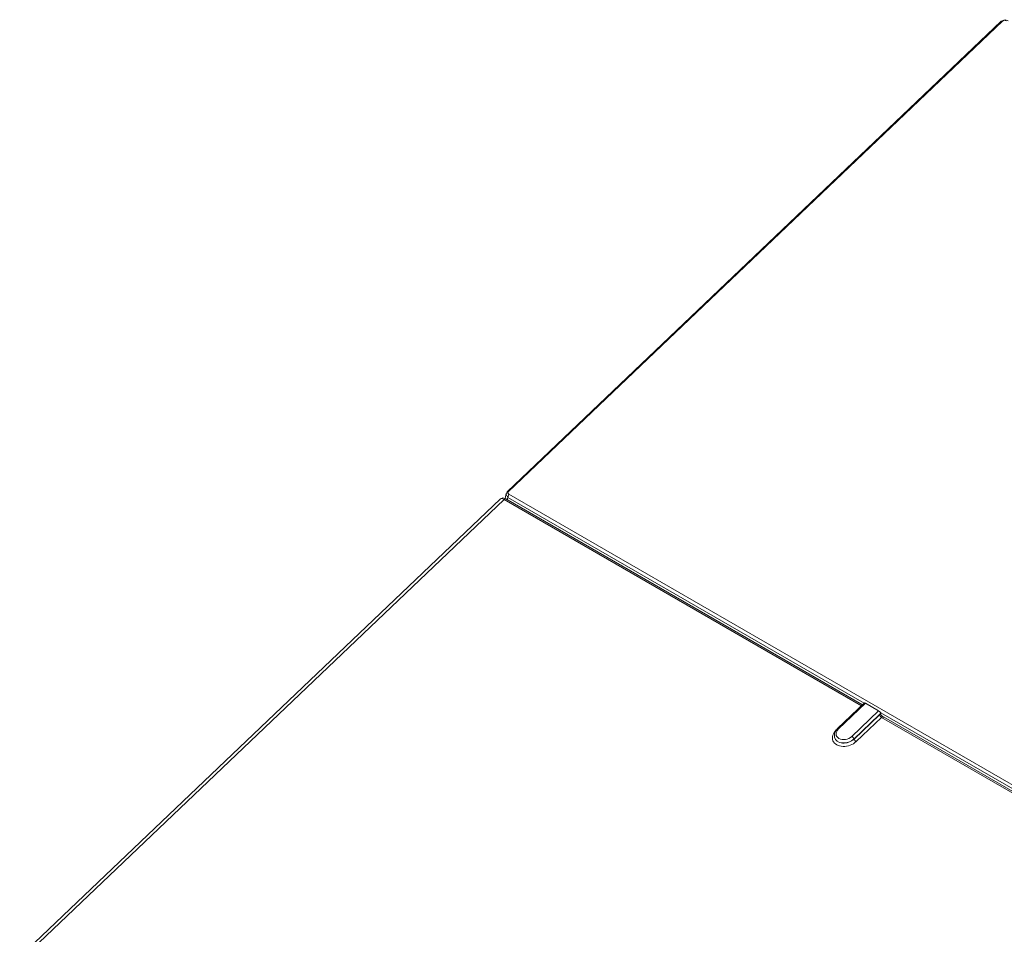
# Model space of a CAD drawing. Units: millimetres. Extents: x 0 to 841, y 0 to 594.
# Drawn here: x 356 to 416, y 353 to 410 of the extents above; entities that cross this region are included whole.
import ezdxf

# ---------------------------------------------------------------- set-up
doc = ezdxf.new("R2010")
doc.units = ezdxf.units.MM
doc.layers.add('1', color=7, linetype='Continuous', true_color=0xffffff)

msp = doc.modelspace()

# ---------------------------------------------------------------- linework, layer by layer
at = {"layer": '1', "color": 3, "linetype": 'Continuous', "lineweight": 18}
for p, q in [((385.763, 380.544), (416.294, 409.626)), ((416.372, 409.628), (385.84, 380.546)), ((385.692, 380.423), (385.629, 380.118)), ((385.856, 380.383), (539.494, 291.68)), ((385.338, 380.1), (355.626, 351.798)), ((407.713, 367.373), (385.68, 380.094)), ((407.818, 367.47), (385.788, 380.189)), ((407.831, 367.485), (406.168, 365.902)), ((407.899, 367.472), (408.714, 367.002)), ((515.972, 305.027), (408.84, 366.879)), ((515.87, 304.929), (409.006, 366.627)), ((405.981, 365.36), (405.984, 365.35))]:
    msp.add_line(p, q, dxfattribs=at)
at = {"layer": '1', "color": 7, "linetype": 'Continuous', "lineweight": 13}
for p, q in [((385.572, 380.062), (355.858, 351.758)), ((407.651, 367.314), (385.572, 380.062)), ((385.788, 380.189), (385.759, 380.049)), ((407.899, 367.472), (406.239, 365.891)), ((407.054, 365.42), (408.714, 367.002)), ((408.754, 366.755), (407.191, 365.267)), ((407.195, 365.256), (408.758, 366.745)), ((408.898, 366.594), (407.332, 365.102)), ((408.758, 366.745), (408.754, 366.755)), ((515.808, 304.87), (408.898, 366.594)), ((407.191, 365.267), (407.195, 365.256))]:
    msp.add_line(p, q, dxfattribs=at)
at = {"layer": '1', "color": 3, "linetype": 'Continuous', "lineweight": 18}
for points in [[(416.294, 409.626, 0), (416.533, 409.721, 0), (416.723, 409.656, 0)], [(416.372, 409.628, 0), (416.294, 409.626, 0)], [(416.589, 409.657, 0), (416.463, 409.683, 0), (416.372, 409.628, 0)], [(385.788, 380.189, 0), (385.688, 380.39, 0), (385.763, 380.544, 0)], [(385.84, 380.546, 0), (385.763, 380.544, 0)], [(385.788, 380.189, 0), (385.856, 380.383, 0)], [(385.84, 380.546, 0), (385.793, 380.447, 0), (385.856, 380.383, 0)], [(385.68, 380.094, 0), (385.48, 380.156, 0), (385.327, 380.087, 0)], [(406.168, 365.902, 0), (405.991, 365.629, 0), (405.981, 365.39, 0)]]:
    msp.add_polyline3d(points, dxfattribs=at)
for centre, major_axis, ratio, start_param, end_param in [((385.686, 379.74), (-0.348, 0.359), 0.361772, 6.280242, 6.53239), ((407.937, 367.379), (-0.107, 0.105), 0.332213, 5.371918, 6.498282), ((408.752, 366.909), (-0.107, 0.105), 0.332213, 4.318351, 5.371918), ((408.649, 366.811), (5.75, 5.614), 0.014055, 4.7168, 4.73421), ((408.962, 366.786), (-0.209, 0.215), 0.357941, 1.093347, 2.237488), ((408.75, 366.907), (-0.105, 0.107), 0.357941, 3.878058, 4.326966), ((406.678, 365.563), (0.688, 0.231), 0.727504, 3.038578, 3.085996)]:
    msp.add_ellipse(centre, major_axis=major_axis, ratio=ratio, start_param=start_param, end_param=end_param, dxfattribs=at)
at = {"layer": '1', "color": 7, "linetype": 'Continuous', "lineweight": 13}
for centre, major_axis, ratio, start_param, end_param in [((385.686, 379.74), (-0.348, 0.359), 0.361772, 5.380282, 6.280238), ((385.605, 379.964), (0.075, 0.13), 0.57735, 0.000012, 1.099557), ((408.654, 366.801), (0.139, 0.056), 0.702645, 5.240407, 5.654784), ((408.862, 366.689), (-0.106, 0.106), 0.345125, 0.715292, 2.233728), ((408.931, 366.497), (0.075, 0.13), 0.57735, 0.000012, 1.099557), ((406.712, 365.46), (0.831, 0.279), 0.727504, 2.141555, 5.283148), ((406.647, 365.655), (-0.546, -0.184), 0.727504, 5.283148, 8.42474), ((406.272, 365.793), (0.103, -0.109), 0.370682, 2.241625, 3.141094), ((406.678, 365.563), (0.688, 0.231), 0.727504, 3.085996, 5.283148), ((406.681, 365.553), (-0.689, -0.231), 0.727504, 6.221748, 8.42474), ((407.087, 365.323), (-0.103, 0.109), 0.370682, 3.864782, 5.383218), ((407.299, 365.2), (0.103, -0.109), 0.370682, 3.864782, 5.383218)]:
    msp.add_ellipse(centre, major_axis=major_axis, ratio=ratio, start_param=start_param, end_param=end_param, dxfattribs=at)

doc.saveas('drawing.dxf')
